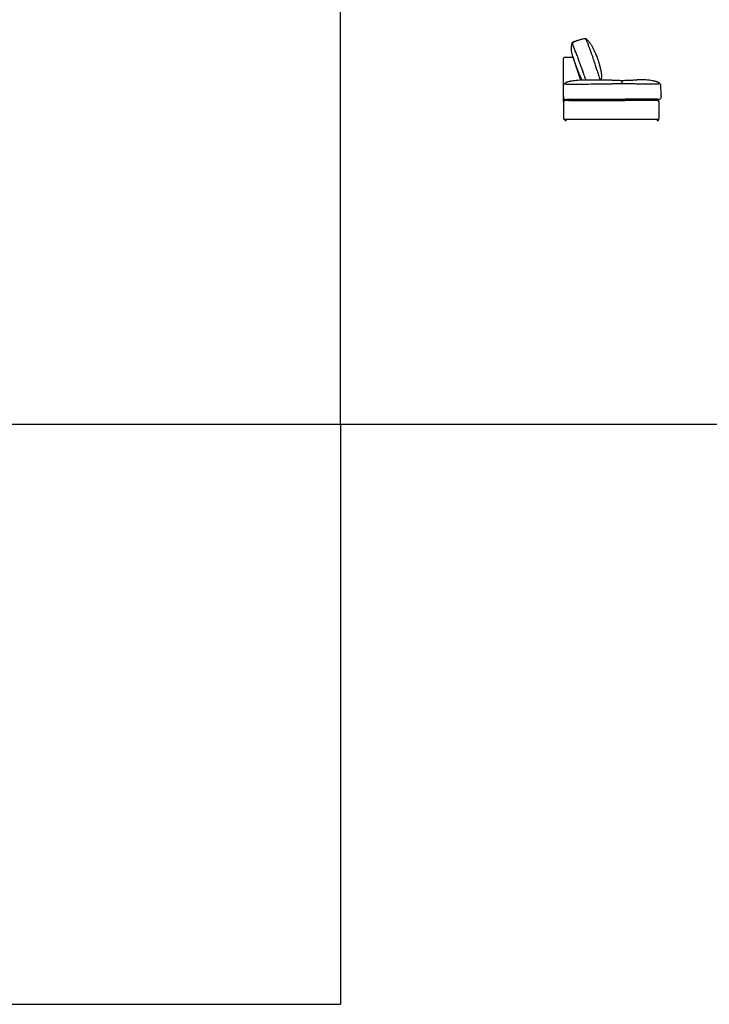
# Model space of a CAD drawing. Units: millimetres. Extents: x -24384 to 47921, y -21938 to -347.
# Drawn here: x -3436 to 4339, y -21465 to -10361 of the extents above; entities that cross this region are included whole.
import ezdxf

# ---------------------------------------------------------------- set-up
doc = ezdxf.new("R2010")
doc.units = ezdxf.units.MM
doc.layers.add('03_LINEA FINA', color=254, linetype='Continuous', true_color=0xbebebe)

msp = doc.modelspace()

# ---------------------------------------------------------------- linework, layer by layer
at = {"layer": '03_LINEA FINA'}
for points in [[(179, -14924), (179, -7910)], [(2695, -11291), (2694, -11222)], [(-11756, -14924), (179, -14924)], [(179, -14924), (12114, -14924)], [(179, -14924), (179, -21465)], [(-11756, -21465), (179, -21465)]]:
    msp.add_lwpolyline(points, dxfattribs=at)
for centre in [(2716, -11487), (2716, -11497), (3760, -11487), (3760, -11497)]:
    msp.add_circle(centre, 5, dxfattribs=at)
for points, knots in [([(2858, -10938), (2858, -10937), (2857, -10935), (2856, -10932), (2855, -10930), (2855, -10928), (2851, -10917), (2844, -10897), (2835, -10872), (2827, -10850), (2820, -10831), (2814, -10814), (2807, -10794), (2801, -10775), (2795, -10757), (2791, -10744), (2789, -10735), (2787, -10724), (2785, -10712), (2785, -10699), (2785, -10687), (2786, -10674), (2787, -10661), (2789, -10645), (2791, -10630), (2794, -10621), (2797, -10614), (2802, -10610), (2812, -10606), (2834, -10600), (2876, -10587), (2917, -10575), (2936, -10571), (2945, -10573), (2954, -10579), (2962, -10586), (2970, -10594), (2978, -10604), (2987, -10615), (2996, -10628), (3008, -10646), (3022, -10671), (3035, -10698), (3046, -10722), (3055, -10742), (3064, -10764), (3074, -10789), (3084, -10817), (3093, -10844), (3100, -10869), (3105, -10888), (3109, -10906), (3113, -10921), (3115, -10931), (3117, -10939), (3118, -10946), (3119, -10953), (3121, -10962), (3122, -10973), (3123, -10987), (3123, -11001), (3122, -11018), (3119, -11030), (3114, -11040)], [-1.147909, -1.147909, -1.147909, -1.147909, -0.860932, -0.573955, -0.286977, -0.143489, 0, 3.013219, 6.026438, 9.039657, 12.052876, 15.066095, 18.079315, 24.105753, 30.132191, 36.158629, 42.185067, 48.211505, 60.264382, 72.317258, 84.370134, 96.423011, 108.475887, 120.528763, 144.634516, 156.687392, 168.740269, 192.846021, 216.951774, 241.057527, 265.163279, 289.269032, 313.374785, 337.480537, 361.58629, 373.639166, 385.692043, 397.744919, 409.797795, 421.850672, 433.903548, 458.009301, 482.115053, 494.16793, 506.220806, 518.273682, 530.326559, 542.379435, 554.432311, 560.45875, 566.485188, 572.511626, 575.524845, 578.538064, 580.244612, 581.951159, 583.657707, 585.364254, 588.777349, 592.190444, 595.603539, 599.016634, 605.842824, 605.842824, 605.842824, 605.842824]), ([(3073, -10932), (3073, -10932), (3072, -10931), (3065, -10904), (3054, -10868), (3040, -10825), (3030, -10795), (3020, -10767), (3011, -10741), (3002, -10718), (2995, -10697), (2988, -10679), (2980, -10657), (2972, -10636), (2965, -10617), (2959, -10603), (2955, -10594), (2950, -10585), (2946, -10580), (2942, -10577), (2936, -10576), (2924, -10576), (2896, -10584), (2843, -10602), (2815, -10610), (2806, -10613), (2801, -10618), (2799, -10622), (2797, -10626), (2797, -10632), (2797, -10638), (2799, -10644), (2802, -10653), (2805, -10662), (2807, -10667)], [-0.307286, -0.307286, -0.307286, -0.307286, -0.153643, 0, 7.738822, 11.608233, 15.477644, 19.347055, 23.216466, 27.085877, 30.955288, 34.824698, 38.694109, 46.432931, 54.171753, 61.910575, 69.649397, 77.388219, 92.865863, 108.343506, 123.82115, 154.776438, 185.731725, 216.687013, 247.6423, 278.597588, 294.075231, 309.552875, 325.030519, 340.508163, 348.246985, 355.985806, 363.724628, 371.46345, 371.46345, 371.46345, 371.46345]), ([(2807, -10667), (2812, -10681), (2820, -10701), (2832, -10731), (2842, -10755), (2853, -10784), (2863, -10811), (2873, -10836), (2880, -10856), (2888, -10878), (2894, -10895), (2899, -10906), (2901, -10912), (2903, -10919), (2906, -10928), (2908, -10933), (2909, -10936)], [0, 0, 0, 0, 43.758515, 65.637772, 87.51703, 109.396287, 131.275544, 142.215173, 153.154802, 164.094431, 175.034059, 176.861441, 178.688824, 182.343588, 185.998352, 189.653117, 189.653117, 189.653117, 189.653117]), ([(2858, -10938), (2862, -10948), (2869, -10968), (2883, -11003), (2893, -11025), (2899, -11039)], [0, 0, 0, 0, 23.976872, 47.953744, 95.907488, 95.907488, 95.907488, 95.907488]), ([(2909, -10936), (2912, -10944), (2917, -10960), (2924, -10981), (2930, -10996), (2933, -11005), (2935, -11011), (2937, -11017), (2938, -11021), (2941, -11028), (2943, -11033), (2944, -11038)], [0, 0, 0, 0, 27.865416, 55.730831, 69.663539, 76.629893, 83.596247, 90.562601, 94.045778, 97.528955, 111.461663, 111.461663, 111.461663, 111.461663]), ([(3073, -10932), (3074, -10937), (3076, -10942), (3078, -10949), (3079, -10952), (3080, -10955), (3082, -10962), (3086, -10972), (3091, -10989), (3098, -11011), (3104, -11029), (3107, -11040)], [0, 0, 0, 0, 13.811849, 17.264812, 20.717774, 24.170736, 27.623698, 41.435548, 55.247397, 82.871095, 110.494794, 110.494794, 110.494794, 110.494794]), ([(2698, -11096), (2700, -11087), (2710, -11078), (2721, -11070), (2738, -11063), (2749, -11059), (2763, -11055), (2788, -11050), (2835, -11042), (2898, -11038), (2946, -11038), (2958, -11038)], [12.052733, 12.052733, 12.052733, 12.052733, 22.235787, 44.471574, 50.030521, 55.589468, 61.148415, 66.707361, 77.825255, 88.943148, 92.213749, 92.213749, 92.213749, 92.213749]), ([(2718, -11074), (2718, -11080), (2719, -11084), (2720, -11086), (2723, -11087), (2727, -11088), (2736, -11087), (2752, -11087), (2777, -11087), (2821, -11087), (2877, -11087), (2941, -11087), (3029, -11085), (3140, -11084), (3213, -11083), (3249, -11083)], [0, 0, 0, 0, 16.76943, 33.538859, 41.923574, 50.308289, 58.693003, 62.885361, 67.077718, 75.462433, 79.65479, 83.847148, 92.231862, 100.616577, 107.854584, 107.854584, 107.854584, 107.854584]), ([(2958, -11038), (3039, -11038), (3064, -11038), (3107, -11039), (3154, -11039), (3203, -11040), (3245, -11041), (3284, -11043), (3313, -11044), (3336, -11045), (3357, -11046), (3377, -11045), (3400, -11044), (3426, -11043), (3453, -11042), (3476, -11041), (3498, -11040), (3517, -11040), (3525, -11039)], [54.306358, 54.306358, 54.306358, 54.306358, 57.721435, 76.961913, 96.202392, 115.44287, 153.923827, 192.404783, 230.88574, 269.366697, 307.847653, 346.32861, 384.809567, 423.290523, 461.77148, 481.011958, 500.252437, 512.443853, 512.443853, 512.443853, 512.443853]), ([(3770, -11074), (3770, -11080), (3770, -11084), (3769, -11086), (3766, -11087), (3761, -11088), (3753, -11087), (3737, -11087), (3711, -11087), (3668, -11087), (3612, -11087), (3548, -11087), (3459, -11085), (3346, -11084), (3249, -11083)], [0, 0, 0, 0, 16.76943, 33.538859, 41.923574, 50.308289, 58.693003, 62.885361, 67.077718, 75.462433, 79.65479, 83.847148, 92.231862, 116.576627, 116.576627, 116.576627, 116.576627]), ([(3791, -11096), (3788, -11087), (3779, -11078), (3767, -11070), (3751, -11063), (3740, -11059), (3726, -11055), (3701, -11050), (3661, -11043), (3616, -11040), (3597, -11039)], [12.052733, 12.052733, 12.052733, 12.052733, 22.235787, 44.471574, 50.030521, 55.589468, 61.148415, 66.707361, 77.825255, 84.713106, 84.713106, 84.713106, 84.713106]), ([(2694, -11220), (2695, -11253), (2706, -11258), (2722, -11266), (2738, -11270), (2759, -11272), (2781, -11272)], [0, 0, 0, 0, 11.961882, 14.952352, 17.942823, 23.923764, 23.923764, 23.923764, 23.923764]), ([(3327, -11272), (3309, -11272), (3272, -11272), (3247, -11272), (3169, -11272), (3091, -11272), (3015, -11272), (2951, -11272), (2900, -11272), (2863, -11272), (2831, -11272), (2807, -11272), (2788, -11272), (2770, -11272), (2754, -11272), (2742, -11272), (2734, -11272), (2728, -11272), (2724, -11272), (2720, -11272), (2717, -11272), (2716, -11272), (2715, -11272), (2715, -11272), (2715, -11272), (2714, -11272), (2714, -11272), (2714, -11272), (2714, -11272), (2714, -11272), (2714, -11272), (2713, -11272), (2713, -11272), (2712, -11272), (2712, -11272), (2711, -11273), (2710, -11273), (2709, -11273), (2707, -11274), (2705, -11274), (2704, -11275), (2702, -11277), (2700, -11279), (2698, -11281), (2697, -11283), (2696, -11285), (2695, -11286), (2695, -11288), (2695, -11289), (2695, -11290), (2695, -11290), (2695, -11291), (2695, -11291), (2695, -11292), (2695, -11292), (2695, -11292), (2695, -11292), (2695, -11292), (2695, -11292), (2695, -11292), (2695, -11293), (2695, -11293), (2695, -11294), (2695, -11294), (2695, -11295), (2695, -11296), (2695, -11298), (2695, -11301), (2695, -11303), (2695, -11306), (2695, -11310), (2695, -11315), (2695, -11320), (2695, -11328), (2695, -11337), (2695, -11348), (2695, -11360), (2695, -11371), (2695, -11386), (2695, -11401), (2695, -11416), (2695, -11427), (2695, -11437), (2695, -11444), (2695, -11450), (2695, -11455), (2695, -11460), (2695, -11464), (2695, -11466), (2695, -11468), (2695, -11469), (2695, -11471), (2695, -11472), (2695, -11472), (2695, -11472), (2695, -11472), (2695, -11472), (2695, -11472), (2695, -11472), (2695, -11473), (2695, -11473), (2695, -11473), (2695, -11473), (2695, -11474), (2695, -11474), (2695, -11475), (2695, -11475), (2695, -11476), (2696, -11477), (2696, -11478), (2697, -11479), (2699, -11481), (2701, -11482), (2703, -11482), (2704, -11482), (2705, -11482), (2754, -11482), (2854, -11482), (3009, -11482), (3166, -11482), (3236, -11482), (3309, -11482), (3327, -11482)], [6367.60926, 6367.60926, 6367.60926, 6367.60926, 6419.955743, 6492.455743, 6564.955743, 6637.455743, 6709.955743, 6782.455743, 6818.705743, 6854.955743, 6891.205743, 6909.330743, 6927.455743, 6945.580743, 6963.705743, 6972.768243, 6981.830743, 6986.361993, 6990.893243, 6995.424493, 6997.690118, 6998.82293, 6999.955743, 6999.986422, 7000.017102, 7000.078461, 7000.20118, 7000.323898, 7000.446617, 7000.692054, 7000.937491, 7001.428364, 7001.919238, 7002.410112, 7002.900986, 7003.882734, 7004.864481, 7005.846229, 7007.809725, 7009.77322, 7011.736715, 7013.700211, 7015.663706, 7019.590697, 7021.554192, 7023.517688, 7025.481183, 7026.462931, 7027.444679, 7028.426426, 7029.408174, 7029.899048, 7030.389922, 7030.635359, 7030.880796, 7031.126232, 7031.248951, 7031.31031, 7031.34099, 7031.371669, 7031.723232, 7032.074794, 7032.777919, 7033.481044, 7034.184169, 7035.590419, 7036.996669, 7039.809169, 7042.621669, 7045.434169, 7048.246669, 7053.871669, 7059.496669, 7065.121669, 7076.371669, 7087.621669, 7098.871669, 7110.121669, 7121.371669, 7143.871669, 7155.121669, 7166.371669, 7177.621669, 7183.246669, 7188.871669, 7194.496669, 7200.121669, 7202.934169, 7205.746669, 7207.152919, 7208.559169, 7209.965419, 7210.668544, 7211.371669, 7211.387009, 7211.402349, 7211.433029, 7211.494388, 7211.617106, 7211.739825, 7211.862543, 7212.10798, 7212.353417, 7212.844291, 7213.335165, 7213.826039, 7214.316913, 7215.29866, 7216.280408, 7217.262156, 7219.225651, 7221.189146, 7223.152642, 7225.116137, 7227.079633, 7227.079633, 7227.079633, 7374.579633, 7522.079633, 7669.579633, 7817.079633, 7862.821205, 7862.821205, 7862.821205, 7862.821205]), ([(2714, -11262), (2721, -11260), (2733, -11258), (2750, -11258), (2764, -11258), (2781, -11258), (2799, -11258), (2826, -11258), (2864, -11258), (2914, -11258), (2969, -11258), (3022, -11258), (3065, -11258), (3112, -11258), (3179, -11258), (3270, -11258), (3349, -11258), (3389, -11258)], [0, 0, 0, 0, 26.65378, 53.307559, 66.634449, 73.297894, 79.961339, 86.624784, 93.288229, 99.951674, 106.615119, 109.855383, 113.095648, 116.335913, 119.576178, 126.056708, 132.537237, 132.537237, 132.537237, 132.537237]), ([(2781, -11272), (2827, -11272), (2899, -11272), (2999, -11272), (3101, -11272), (3231, -11272), (3337, -11272), (3389, -11272)], [0, 0, 0, 0, 126.36322, 189.54483, 252.72644, 379.089659, 505.452879, 505.452879, 505.452879, 505.452879]), ([(3327, -11482), (3582, -11482), (3669, -11482), (3684, -11482), (3709, -11482), (3724, -11482), (3737, -11482), (3746, -11482), (3754, -11482), (3759, -11482), (3762, -11482), (3764, -11482), (3765, -11482), (3765, -11482), (3765, -11482), (3765, -11482), (3765, -11482), (3765, -11482), (3765, -11482), (3765, -11482), (3765, -11482), (3766, -11482), (3766, -11482), (3767, -11482), (3767, -11482), (3768, -11482), (3769, -11481), (3770, -11480), (3772, -11479), (3773, -11478), (3773, -11477), (3774, -11476), (3774, -11475), (3774, -11475), (3774, -11474), (3774, -11474), (3774, -11473), (3774, -11473), (3775, -11473), (3775, -11473), (3775, -11472), (3775, -11472), (3775, -11472), (3775, -11472), (3775, -11472), (3775, -11472), (3775, -11472), (3775, -11471), (3775, -11469), (3775, -11468), (3775, -11466), (3775, -11464), (3775, -11460), (3775, -11455), (3775, -11450), (3775, -11444), (3775, -11437), (3775, -11427), (3775, -11416), (3775, -11401), (3775, -11386), (3775, -11371), (3775, -11360), (3775, -11348), (3775, -11337), (3775, -11328), (3775, -11320), (3775, -11315), (3775, -11310), (3775, -11306), (3775, -11303), (3775, -11301), (3775, -11298), (3775, -11296), (3775, -11295), (3775, -11294), (3775, -11294), (3775, -11293), (3775, -11293), (3775, -11292), (3775, -11292), (3775, -11292), (3775, -11292), (3775, -11292), (3775, -11292), (3775, -11292), (3774, -11291), (3774, -11291), (3774, -11290), (3774, -11290), (3774, -11289), (3774, -11288), (3774, -11286), (3773, -11285), (3772, -11283), (3771, -11281), (3769, -11279), (3767, -11277), (3765, -11275), (3764, -11274), (3762, -11274), (3760, -11273), (3759, -11273), (3758, -11273), (3757, -11272), (3757, -11272), (3756, -11272), (3756, -11272), (3755, -11272), (3755, -11272), (3755, -11272), (3755, -11272), (3755, -11272), (3755, -11272), (3755, -11272), (3754, -11272), (3754, -11272), (3753, -11272), (3752, -11272), (3749, -11272), (3745, -11272), (3741, -11272), (3735, -11272), (3727, -11272), (3715, -11272), (3699, -11272), (3681, -11272), (3662, -11272), (3652, -11272), (3577, -11272), (3389, -11272)], [5307.569333, 5307.569333, 5307.569333, 5307.569333, 5502.206853, 5539.081853, 5557.519353, 5575.956853, 5585.175603, 5594.394353, 5603.613103, 5608.222478, 5610.527166, 5612.831853, 5612.847193, 5612.862533, 5612.893212, 5612.954572, 5613.07729, 5613.200008, 5613.322727, 5613.568164, 5613.813601, 5614.304475, 5614.795348, 5615.286222, 5615.777096, 5616.758844, 5617.740592, 5618.722339, 5620.685835, 5622.64933, 5623.631078, 5624.612826, 5625.594573, 5626.085447, 5626.576321, 5627.067195, 5627.558069, 5627.803506, 5628.048942, 5628.171661, 5628.294379, 5628.417098, 5628.478457, 5628.509137, 5628.524477, 5628.539816, 5629.242941, 5629.946066, 5631.352316, 5632.758566, 5634.164816, 5636.977316, 5639.789816, 5645.414816, 5651.039816, 5656.664816, 5662.289816, 5673.539816, 5684.789816, 5696.039816, 5718.539816, 5729.789816, 5741.039816, 5752.289816, 5763.539816, 5774.789816, 5780.414816, 5786.039816, 5791.664816, 5794.477316, 5797.289816, 5800.102316, 5802.914816, 5804.321066, 5805.727316, 5806.430441, 5807.133566, 5807.836691, 5808.188254, 5808.539816, 5808.570496, 5808.601176, 5808.662535, 5808.785253, 5809.03069, 5809.276127, 5809.521564, 5810.012438, 5810.503312, 5811.485059, 5812.466807, 5813.448555, 5814.430303, 5816.393798, 5818.357293, 5820.320789, 5824.24778, 5826.211275, 5828.17477, 5830.138266, 5832.101761, 5834.065257, 5835.047004, 5836.028752, 5837.0105, 5837.501374, 5837.992247, 5838.483121, 5838.973995, 5839.219432, 5839.464869, 5839.587587, 5839.710306, 5839.833024, 5839.894384, 5839.925063, 5839.955743, 5841.088555, 5842.221368, 5844.486993, 5849.018243, 5853.549493, 5858.080743, 5867.143243, 5876.205743, 5894.330743, 5912.455743, 5930.580743, 5948.705743, 6127.141681, 6127.141681, 6127.141681, 6127.141681]), ([(3774, -11262), (3768, -11260), (3756, -11258), (3739, -11258), (3725, -11258), (3708, -11258), (3690, -11258), (3663, -11258), (3625, -11258), (3575, -11258), (3520, -11258), (3467, -11258), (3389, -11258)], [0, 0, 0, 0, 26.65378, 53.307559, 66.634449, 73.297894, 79.961339, 86.624784, 93.288229, 99.951674, 106.615119, 132.537237, 132.537237, 132.537237, 132.537237]), ([(3707, -11272), (3661, -11272), (3590, -11272), (3516, -11272), (3389, -11272)], [0, 0, 0, 0, 126.36322, 187.7805, 187.7805, 187.7805, 187.7805]), ([(3795, -11220), (3794, -11253), (3782, -11258), (3766, -11266), (3751, -11270), (3730, -11272), (3707, -11272)], [0, 0, 0, 0, 11.961882, 14.952352, 17.942823, 23.923764, 23.923764, 23.923764, 23.923764])]:
    msp.add_open_spline(points, degree=3, knots=knots, dxfattribs=at)
msp.add_rational_spline([(2694, -11220), (2695, -11092), (2695, -10965), (2695, -10884), (2695, -10802), (2695, -10782), (2715, -10782), (2750, -10782), (2786, -10782), (2800, -10782), (2805, -10796), (2827, -10864), (2850, -10932), (2868, -10985), (2886, -11039)], [1, 1, 1, 1, 1, 0.707106781187, 1, 1, 1, 0.811242184891, 1, 1, 1, 1, 1], degree=2, knots=[-254.44208, -254.44208, -254.44208, 0, 0, 162.817483, 162.817483, 194.23341, 194.23341, 265.082287, 265.082287, 290.063203, 290.063203, 433.761901, 433.761901, 545.856465, 545.856465, 545.856465], dxfattribs=at)
for points in [[(2694, -11220), (2694, -11146), (2695, -11105), (2698, -11096)], [(3357, -11083), (3357, -11070), (3357, -11058), (3357, -11046)], [(3597, -11039), (3578, -11038), (3544, -11039), (3525, -11039)], [(3795, -11220), (3795, -11146), (3793, -11105), (3791, -11096)]]:
    msp.add_open_spline(points, degree=3, dxfattribs=at)

doc.saveas('drawing.dxf')
